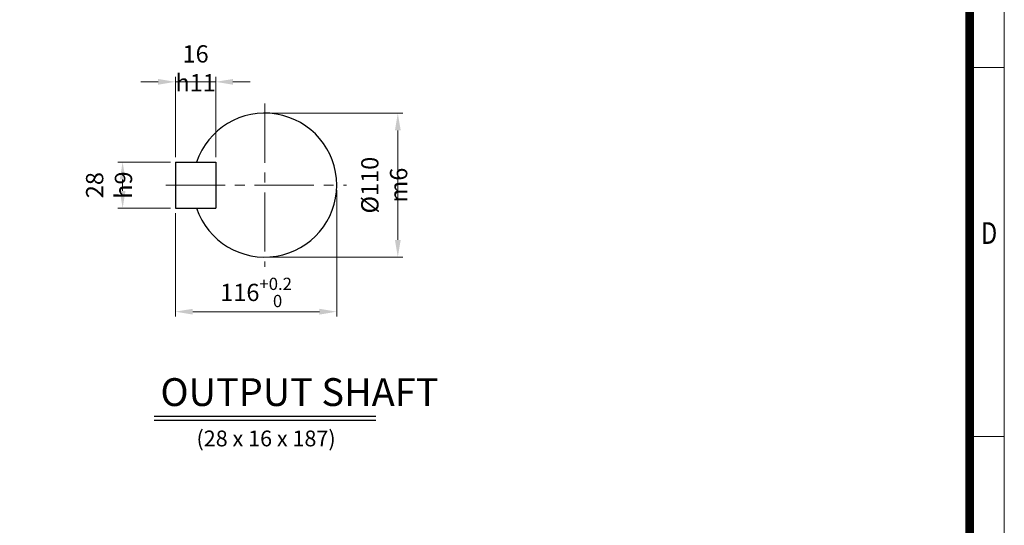
# Model space of a CAD drawing. Units: millimetres. Extents: x 2858 to 5991, y 14 to 4643.
# Drawn here: x 3995 to 5991, y 1401 to 2425 of the extents above; entities that cross this region are included whole.
import ezdxf
from ezdxf.enums import TextEntityAlignment as Align

# ---------------------------------------------------------------- set-up
doc = ezdxf.new("R2010")
doc.units = ezdxf.units.MM
doc.header["$LTSCALE"] = 160
doc.linetypes.add('CENTER2', pattern=[1.125, 0.75, -0.125, 0.125, -0.125])
doc.layers.get('0').update_dxf_attribs({"linetype": 'CONTINUOUS', "lineweight": 30})
doc.layers.get('DEFPOINTS').update_dxf_attribs({"linetype": 'CONTINUOUS'})
for name, color, linetype, lineweight in [('CENTER LINE', 1, 'CENTER2', 9), ('D', 7, 'CONTINUOUS', 9), ('O', 3, 'CONTINUOUS', 30)]:
    doc.layers.add(name, color=color, linetype=linetype, lineweight=lineweight)
doc.layers.add('DT', color=2, linetype='CONTINUOUS')
doc.styles.add('ROMANS', font='romans.shx', dxfattribs={"width": 0.7, "height": 3.5, "bigfont": 'whgtxt.shx'})
doc.styles.get("Standard").update_dxf_attribs({"font": 'romans.shx', "width": 0.8, "bigfont": 'whgtxt.shx'})
doc.dimstyles.new('STANDARD$0', dxfattribs={"dimscale": 0, "dimtxt": 2.5, "dimasz": 2.5, "dimexe": 1.25, "dimexo": 1.25, "dimgap": 0.671, "dimtad": 1, "dimdsep": 46, "dimtxsty": 'Standard', "dimblk": 'OPEN', "dimcen": 0, "dimclrd": 4, "dimclre": 4, "dimclrt": 7, "dimadec": 1, "dimazin": 2, "dimtfac": 1, "dimtmove": 0, "dimatfit": 3, "dimldrblk": 'OPEN', "dimfxl": 0, "dimtolj": 1, "dimtzin": 0, "dimlwd": -1, "dimlwe": -1, "dimarcsym": 0})

# ---------------------------------------------------------------- blocks, each defined once
blk = doc.blocks.new('HS_A4양식_S(297X210MM)')
for p, q in [((192, 277), (192, 14)), ((192, 145.5), (196, 145.5)), ((192, 103), (196, 103))]:
    blk.add_line(p, q)
at = {"color": 0}
blk.add_line((196, 277), (196, 14), dxfattribs=at)
at = {"color": 3, "const_width": 1}
blk.add_lwpolyline([(22, 17.93), (192, 17.93), (192, 273), (21.5, 273)], dxfattribs=at)
at = {"style": 'ROMANS', "width": 0.8}
blk.add_text('D', height=2.5, dxfattribs=at).set_placement((194.25, 126.09), align=Align.MIDDLE)
blk = doc.blocks.new('*D42')
at = {"layer": 'D', "transparency": 16777216}
for p, q in [((4501.7, 2236), (4771.4, 2236)), ((4761.4, 2201), (4761.4, 1979.1)), ((4501.7, 1944.1), (4771.4, 1944.1))]:
    blk.add_line(p, q, dxfattribs=at)
for points in [[(4755.6, 2201), (4767.3, 2201), (4761.4, 2236)], [(4755.6, 1979.1), (4767.3, 1979.1), (4761.4, 1944.1)]]:
    blk.add_solid(points, dxfattribs=at)
at = {"layer": 'DEFPOINTS', "color": 0, "transparency": 16777216}
for p in [(4491.7, 2236), (4491.7, 1944.1), (4761.4, 1944.1)]:
    blk.add_point(p, dxfattribs=at)
at = {"layer": 'D', "transparency": 16777216, "insert": (4733.9, 2090.1), "char_height": 35, "attachment_point": 5, "rotation": 90}
blk.add_mtext('\\A1;%%c110{}{\\C4; m6}', dxfattribs=at)
blk = doc.blocks.new('*D43')
at = {"layer": 'D', "transparency": 16777216}
for p, q in [((4637.7, 2080.1), (4637.7, 1823.6)), ((4310.7, 2033.4), (4310.7, 1823.6)), ((4345.7, 1833.6), (4602.7, 1833.6))]:
    blk.add_line(p, q, dxfattribs=at)
for points in [[(4345.7, 1839.4), (4345.7, 1827.7), (4310.7, 1833.6)], [(4602.7, 1839.4), (4602.7, 1827.7), (4637.7, 1833.6)]]:
    blk.add_solid(points, dxfattribs=at)
at = {"layer": 'DEFPOINTS', "color": 0, "transparency": 16777216}
for p in [(4637.7, 2090.1), (4310.7, 2043.4), (4637.7, 1833.6)]:
    blk.add_point(p, dxfattribs=at)
at = {"layer": 'D', "transparency": 16777216, "insert": (4474.2, 1872.6), "char_height": 35, "attachment_point": 5}
blk.add_mtext('\\A1;116{}{\\H0.71x;\\C3;\\S+0.2^  0;}', dxfattribs=at)
blk = doc.blocks.new('*D44')
at = {"layer": 'D', "transparency": 16777216}
for p, q in [((4300.7, 2136.8), (4193.7, 2136.8)), ((4203.7, 2078.4), (4203.7, 2101.8)), ((4300.7, 2043.4), (4193.7, 2043.4))]:
    blk.add_line(p, q, dxfattribs=at)
for points in [[(4197.9, 2101.8), (4209.6, 2101.8), (4203.7, 2136.8)], [(4197.9, 2078.4), (4209.6, 2078.4), (4203.7, 2043.4)]]:
    blk.add_solid(points, dxfattribs=at)
at = {"layer": 'DEFPOINTS', "color": 0, "transparency": 16777216}
for p in [(4203.7, 2136.8), (4310.7, 2136.8), (4310.7, 2043.4)]:
    blk.add_point(p, dxfattribs=at)
at = {"layer": 'D', "transparency": 16777216, "insert": (4176.2, 2090.1), "char_height": 35, "attachment_point": 5, "rotation": 90}
blk.add_mtext('\\A1;28{}{\\C4; h9}', dxfattribs=at)
blk = doc.blocks.new('*D45')
at = {"layer": 'D', "transparency": 16777216}
for p, q in [((4275.7, 2299.5), (4240.7, 2299.5)), ((4310.7, 2146.8), (4310.7, 2309.5)), ((4310.7, 2299.5), (4392.4, 2299.5)), ((4392.4, 2146.8), (4392.4, 2309.5)), ((4427.4, 2299.5), (4462.4, 2299.5))]:
    blk.add_line(p, q, dxfattribs=at)
for points in [[(4275.7, 2305.3), (4275.7, 2293.7), (4310.7, 2299.5)], [(4427.4, 2305.3), (4427.4, 2293.7), (4392.4, 2299.5)]]:
    blk.add_solid(points, dxfattribs=at)
at = {"layer": 'DEFPOINTS', "color": 0, "transparency": 16777216}
for p in [(4392.4, 2299.5), (4310.7, 2136.8), (4392.4, 2136.8)]:
    blk.add_point(p, dxfattribs=at)
at = {"layer": 'D', "transparency": 16777216, "insert": (4351.6, 2327), "char_height": 35, "attachment_point": 5}
blk.add_mtext('\\A1;16{}{\\C4; h11}', dxfattribs=at)

msp = doc.modelspace()

# ---------------------------------------------------------------- linework, layer by layer
at = {"layer": 'CENTER LINE'}
for p, q in [((4491.69, 2255.49), (4491.69, 1924.65)), ((4291.24, 2090.07), (4657.11, 2090.07))]:
    msp.add_line(p, q, dxfattribs=at)
at = {"layer": 'DT'}
for p, q in [((4267.52, 1621.43), (4716.93, 1621.43)), ((4267.52, 1613.91), (4716.93, 1613.91))]:
    msp.add_line(p, q, dxfattribs=at)
at = {"layer": 'O'}
for p, q in [((4310.7, 2136.78), (4392.44, 2136.78)), ((4310.7, 2136.78), (4310.7, 2043.36)), ((4392.44, 2136.78), (4392.44, 2043.36)), ((4310.7, 2043.36), (4392.44, 2043.36))]:
    msp.add_line(p, q, dxfattribs=at)
msp.add_arc((4491.69, 2090.07), 145.96, 198.66292, 161.33708, dxfattribs=at)

# ---------------------------------------------------------------- block references
at = {"layer": 'D', "lineweight": 0, "xscale": 17.6, "yscale": 17.6, "zscale": 17.6}
msp.add_blockref('HS_A4양식_S(297X210MM)', (2540.94, -231.97), dxfattribs=at)

# ---------------------------------------------------------------- texts
at = {"layer": 'D', "insert": (4353.34, 1592.6), "char_height": 32.0513, "attachment_point": 1, "style": 'ROMANS'}
msp.add_mtext_dynamic_manual_height_columns('(28 x 16 x 187)', width=297.3752, gutter_width=17.77, heights=[0], dxfattribs=at)
at = {"layer": 'DT', "insert": (4280.35, 1698.76), "char_height": 56.4103, "attachment_point": 1, "style": 'ROMANS'}
msp.add_mtext_dynamic_manual_height_columns('OUTPUT SHAFT', width=622.4345, gutter_width=17.77, heights=[0], dxfattribs=at)

# ---------------------------------------------------------------- dimensions: what is measured, and where the dimension line sits
at = {"layer": 'D'}
for base, p1, p2, text, override, picture, middle in [((4392.44, 2299.51), (4310.7, 2136.78), (4392.44, 2136.78), '16{}{\\C4; h11}', {"dimscale": 10, "dimtxt": 3.5, "dimasz": 3.5, "dimexe": 1, "dimexo": 1, "dimgap": 1, "dimdec": 1, "dimclrd": 256, "dimclre": 256, "dimclrt": 256, "dimadec": 3, "dimtp": 0.1, "dimtm": 0.1, "dimtfac": 0.71, "dimtdec": 3, "dimtfill": 0, "dimtzin": 8, "dimarcsym": 1}, '*D45', (4351.57, 2299.51)), ((4637.65, 1833.57), (4310.7, 2043.36), (4637.65, 2090.07), '116{}{\\H0.71x;\\C3;\\S+0.2^  0;}', {"dimscale": 10, "dimtxt": 3.5, "dimasz": 3.5, "dimexe": 1, "dimexo": 1, "dimgap": 1, "dimdec": 1, "dimclrd": 256, "dimclre": 256, "dimclrt": 256, "dimadec": 3, "dimtp": 0.2, "dimtm": 0, "dimtfac": 0.71, "dimtdec": 3, "dimtfill": 0, "dimtzin": 8, "dimarcsym": 1}, '*D43', (4474.17, 1833.57))]:
    dim = msp.add_linear_dim(base=base, p1=p1, p2=p2, text=text, dimstyle='STANDARD$0', override=override, dxfattribs=at)
    dim.commit()
    dim.dimension.update_dxf_attribs({"geometry": picture, "text_midpoint": middle, "dimtype": 160})
for base, p1, p2, text, picture, middle in [((4761.43, 1944.11), (4491.69, 2236.03), (4491.69, 1944.11), '%%c110{}{\\C4; m6}', '*D42', (4761.43, 2090.07)), ((4203.73, 2136.78), (4310.7, 2043.36), (4310.7, 2136.78), '28{}{\\C4; h9}', '*D44', (4203.73, 2090.07))]:
    dim = msp.add_linear_dim(base=base, p1=p1, p2=p2, angle=90, text=text, dimstyle='STANDARD$0', override={"dimscale": 10, "dimtxt": 3.5, "dimasz": 3.5, "dimexe": 1, "dimexo": 1, "dimgap": 1, "dimdec": 1, "dimclrd": 256, "dimclre": 256, "dimclrt": 256, "dimadec": 3, "dimtp": 0.1, "dimtm": 0.1, "dimtfac": 0.71, "dimtdec": 3, "dimtfill": 0, "dimtzin": 8, "dimarcsym": 1}, dxfattribs=at)
    dim.commit()
    dim.dimension.update_dxf_attribs({"geometry": picture, "text_midpoint": middle, "dimtype": 160})

doc.saveas('drawing.dxf')
